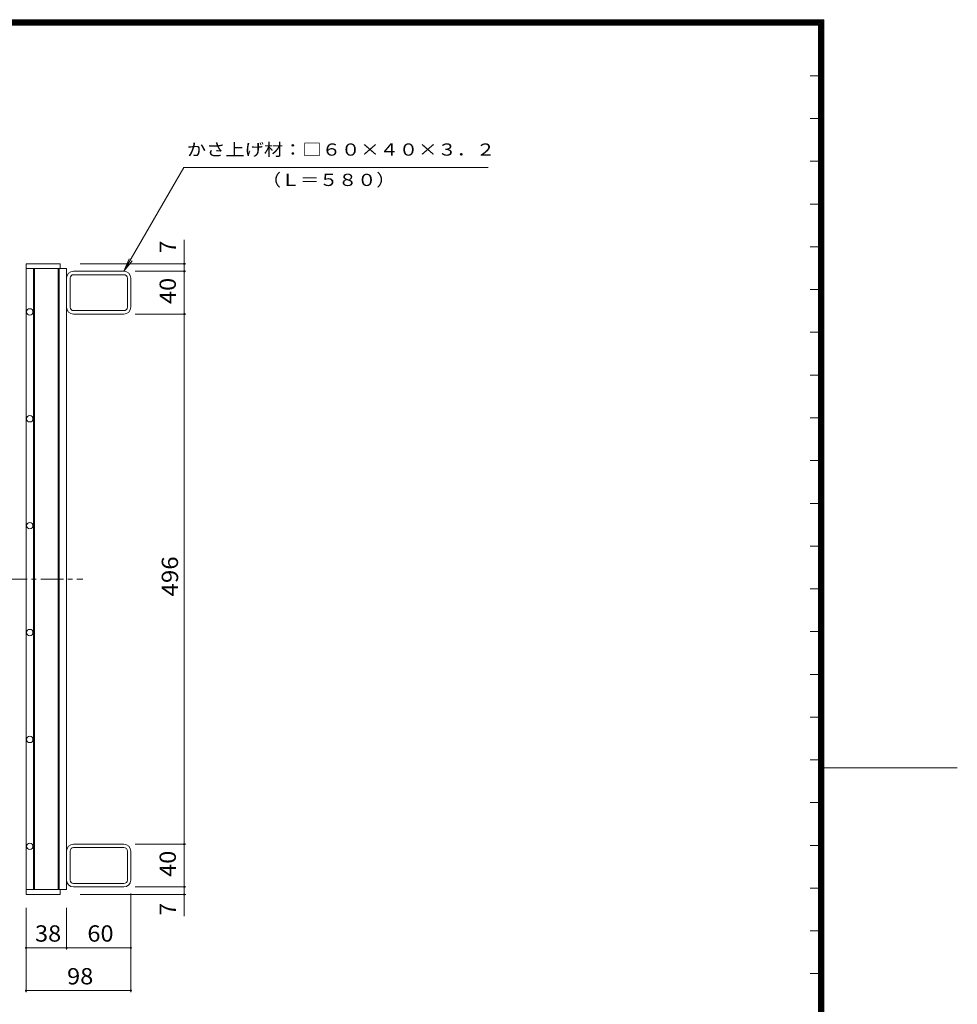
# Model space of a CAD drawing. Units: millimetres. Extents: x -1090 to 1090, y -899 to 803.
# Drawn here: x 213 to 1090, y -218 to 703 of the extents above; entities that cross this region are included whole.
import ezdxf

# ---------------------------------------------------------------- set-up
doc = ezdxf.new("R2010")
doc.units = ezdxf.units.MM
doc.header["$LTSCALE"] = 5
doc.linetypes.add('JWW_CENTER1', pattern=[6.773333, 4.233333, -0.846667, 0.846667, -0.846667])
for name, color, linetype in [('A-1_ピット', 7, 'Continuous'), ('A-2_蓋', 7, 'Continuous'), ('A-4_寸法', 7, 'Continuous'), ('F-4ﾚｲﾔ', 7, 'Continuous'), ('F-Fﾚｲﾔ', 7, 'Continuous')]:
    doc.layers.add(name, color=color, linetype=linetype)
doc.styles.add('ＭＳ ゴシック', font='txt', dxfattribs={"height": 1})

msp = doc.modelspace()

# ---------------------------------------------------------------- linework, layer by layer
at = {"layer": 'A-1_ピット', "color": 2, "linetype": 'Continuous', "lineweight": 9}
for p, q in [((260.05, 434.47), (260.05, 461.67)), ((310.45, 468.07), (263.25, 468.07)), ((310.45, 464.87), (263.25, 464.87)), ((313.65, 434.47), (313.65, 461.67)), ((316.85, 434.47), (316.85, 461.67)), ((263.25, 431.27), (310.45, 431.27)), ((310.45, 428.07), (263.25, 428.07)), ((310.45, -67.93), (263.25, -67.93)), ((263.25, -71.13), (310.45, -71.13)), ((260.05, -74.33), (260.05, -101.53)), ((313.65, -74.33), (313.65, -101.53)), ((316.85, -74.33), (316.85, -101.53)), ((310.45, -104.73), (263.25, -104.73)), ((310.45, -107.93), (263.25, -107.93))]:
    msp.add_line(p, q, dxfattribs=at)
for centre, radius, start, end in [((263.25, 461.67), 6.4, 90, 180), ((263.25, 461.67), 3.2, 90, 180), ((310.45, 461.67), 6.4, 0, 90), ((310.45, 461.67), 3.2, 0, 90), ((263.25, 434.47), 6.4, 180, 270), ((263.25, 434.47), 3.2, 180, 270), ((310.45, 434.47), 6.4, 270, 0), ((310.45, 434.47), 3.2, 270, 0), ((263.25, -74.33), 6.4, 90, 180), ((263.25, -74.33), 3.2, 90, 180), ((310.45, -74.33), 6.4, 0, 90), ((310.45, -74.33), 3.2, 0, 90), ((263.25, -101.53), 6.4, 180, 270), ((263.25, -101.53), 3.2, 180, 270), ((310.45, -101.53), 3.2, 270, 0), ((310.45, -101.53), 6.4, 270, 0)]:
    msp.add_arc(centre, radius, start, end, dxfattribs=at)
at = {"layer": 'A-2_蓋', "color": 3, "linetype": 'Continuous', "lineweight": 9}
for p, q in [((218.85, 475.07), (250.85, 475.07)), ((218.85, 475.07), (218.85, -114.93)), ((218.85, 470.57), (256.85, 470.57)), ((225.85, 470.57), (225.85, -110.43)), ((226.85, 470.57), (226.85, -110.43)), ((248.85, 470.57), (248.85, -110.43)), ((249.85, 470.57), (249.85, -110.43)), ((250.85, 475.07), (250.85, 470.57)), ((256.85, 470.57), (256.85, -110.43)), ((218.85, -110.43), (256.85, -110.43)), ((250.85, -110.43), (250.85, -114.93)), ((218.85, -114.93), (250.85, -114.93))]:
    msp.add_line(p, q, dxfattribs=at)
at = {"layer": 'A-2_蓋', "color": 3, "linetype": 'JWW_CENTER1', "lineweight": 9}
msp.add_line((198.71, 180.07), (272.03, 180.07), dxfattribs=at)
at = {"layer": 'A-2_蓋', "color": 3, "linetype": 'Continuous', "lineweight": 9}
for centre in [(222.35, 430.07), (222.35, 330.07), (222.35, 230.07), (222.35, 130.07), (222.35, 30.07), (222.35, -69.93)]:
    msp.add_circle(centre, 3, dxfattribs=at)
at = {"layer": 'A-4_寸法', "color": 7, "linetype": 'Continuous', "lineweight": 9}
for p, q in [((310.45, 468.07), (366.45, 565.07)), ((366.45, 565.07), (651.13, 565.07)), ((366.85, -135.13), (366.85, 497.49)), ((310.45, 468.07), (315.24, 479.62)), ((269.35, 475.07), (368.35, 475.07)), ((310.45, 468.07), (318.06, 477.98)), ((320.95, 468.07), (368.35, 468.07)), ((320.95, 428.07), (368.35, 428.07)), ((320.95, -67.93), (368.35, -67.93)), ((320.95, -107.93), (368.35, -107.93)), ((269.35, -114.93), (368.35, -114.93)), ((316.85, -114.03), (316.85, -206.43)), ((218.85, -127.43), (218.85, -206.43)), ((256.85, -127.43), (256.85, -166.43)), ((218.85, -164.93), (316.85, -164.93)), ((218.85, -204.93), (316.85, -204.93))]:
    msp.add_line(p, q, dxfattribs=at)
at = {"layer": 'A-4_寸法', "color": 7, "linetype": 'Continuous', "lineweight": 9, "const_width": 1}
for points in [[(367.35, 475.07, 0.414214), (366.85, 475.57, 0.414214), (366.35, 475.07, 0.414214), (366.85, 474.57, 0.414214)], [(367.35, 468.07, 0.414214), (366.85, 468.57, 0.414214), (366.35, 468.07, 0.414214), (366.85, 467.57, 0.414214)], [(367.35, 428.07, 0.414214), (366.85, 428.57, 0.414214), (366.35, 428.07, 0.414214), (366.85, 427.57, 0.414214)], [(367.35, -67.93, 0.414214), (366.85, -67.43, 0.414214), (366.35, -67.93, 0.414214), (366.85, -68.43, 0.414214)], [(367.35, -107.93, 0.414214), (366.85, -107.43, 0.414214), (366.35, -107.93, 0.414214), (366.85, -108.43, 0.414214)], [(367.35, -114.93, 0.414214), (366.85, -114.43, 0.414214), (366.35, -114.93, 0.414214), (366.85, -115.43, 0.414214)], [(219.35, -164.93, 0.414214), (218.85, -164.43, 0.414214), (218.35, -164.93, 0.414214), (218.85, -165.43, 0.414214)], [(257.35, -164.93, 0.414214), (256.85, -164.43, 0.414214), (256.35, -164.93, 0.414214), (256.85, -165.43, 0.414214)], [(317.35, -164.93, 0.414214), (316.85, -164.43, 0.414214), (316.35, -164.93, 0.414214), (316.85, -165.43, 0.414214)], [(219.35, -204.93, 0.414214), (218.85, -204.43, 0.414214), (218.35, -204.93, 0.414214), (218.85, -205.43, 0.414214)], [(317.35, -204.93, 0.414214), (316.85, -204.43, 0.414214), (316.35, -204.93, 0.414214), (316.85, -205.43, 0.414214)]]:
    msp.add_lwpolyline(points, format="xyb", close=True, dxfattribs=at)
at = {"layer": 'F-4ﾚｲﾔ', "color": 7, "linetype": 'Continuous', "lineweight": 9}
for p, q in [((964.17, 702.61), (-964.17, 702.61)), ((963.33, 701.78), (-963.33, 701.78)), ((962.5, 700.95), (-962.5, 700.95)), ((961.67, 700.11), (-961.67, 700.11)), ((961.67, -693.22), (961.67, 700.11)), ((962.5, -694.05), (962.5, 700.95)), ((963.33, -694.89), (963.33, 701.78)), ((964.17, -695.72), (964.17, 702.61)), ((960.83, 699.28), (-960.83, 699.28)), ((960.83, -692.39), (960.83, 699.28))]:
    msp.add_line(p, q, dxfattribs=at)
at = {"layer": 'F-Fﾚｲﾔ', "color": 7, "linetype": 'Continuous', "lineweight": 9}
for p, q in [((965, 703.45), (-965, 703.45)), ((965, -696.55), (965, 703.45)), ((960, 698.45), (-960, 698.45)), ((960, -691.55), (960, 698.45)), ((960, 650.95), (952.5, 650.95)), ((960, 610.95), (952.5, 610.95)), ((960, 570.95), (952.5, 570.95)), ((960, 530.95), (952.5, 530.95)), ((960, 490.95), (952.5, 490.95)), ((960, 450.95), (952.5, 450.95)), ((960, 410.95), (952.5, 410.95)), ((960, 370.95), (952.5, 370.95)), ((960, 330.95), (952.5, 330.95)), ((960, 290.95), (952.5, 290.95)), ((960, 250.95), (952.5, 250.95)), ((960, 210.95), (952.5, 210.95)), ((960, 170.95), (952.5, 170.95)), ((960, 130.95), (952.5, 130.95)), ((960, 90.95), (952.5, 90.95)), ((960, 50.95), (952.5, 50.95)), ((960, 10.95), (952.5, 10.95)), ((965, 3.45), (1090, 3.45)), ((960, -29.05), (952.5, -29.05)), ((960, -69.05), (952.5, -69.05)), ((960, -109.05), (952.5, -109.05)), ((960, -149.05), (952.5, -149.05)), ((960, -189.05), (952.5, -189.05))]:
    msp.add_line(p, q, dxfattribs=at)

# ---------------------------------------------------------------- texts
at = {"layer": 'A-4_寸法', "color": 7, "linetype": 'Continuous', "lineweight": 9, "style": 'ＭＳ ゴシック'}
for s, width, p in [('かさ上げ材：□６０×４０×３．２', 1.15625, (369.25, 576.23)), ('（Ｌ＝５８０）', 1.142857, (439.57, 547.84))]:
    msp.add_text(s, height=11.43, dxfattribs=dict(at, width=width)).set_placement(p)
at = {"layer": 'A-4_寸法', "color": 2, "linetype": 'Continuous', "lineweight": 9, "style": 'ＭＳ ゴシック'}
for p in [(359.03, 485.15), (359.03, -134.54)]:
    msp.add_text('7', height=15.24, rotation=90, dxfattribs=at).set_placement(p)
for s, width, p in [('40', 1.0625, (359.03, 437.44)), ('496', 1.083333, (361.03, 163.82)), ('40', 1.0625, (359.03, -98.56))]:
    msp.add_text(s, height=15.24, rotation=90, dxfattribs=dict(at, width=width)).set_placement(p)
at = {"layer": 'A-4_寸法', "color": 2, "linetype": 'Continuous', "lineweight": 9, "style": 'ＭＳ ゴシック', "width": 1.0625}
for s, p in [('38', (227.23, -159.11)), ('60', (276.23, -159.11)), ('98', (257.23, -199.11))]:
    msp.add_text(s, height=15.24, dxfattribs=at).set_placement(p)

doc.saveas('drawing.dxf')
